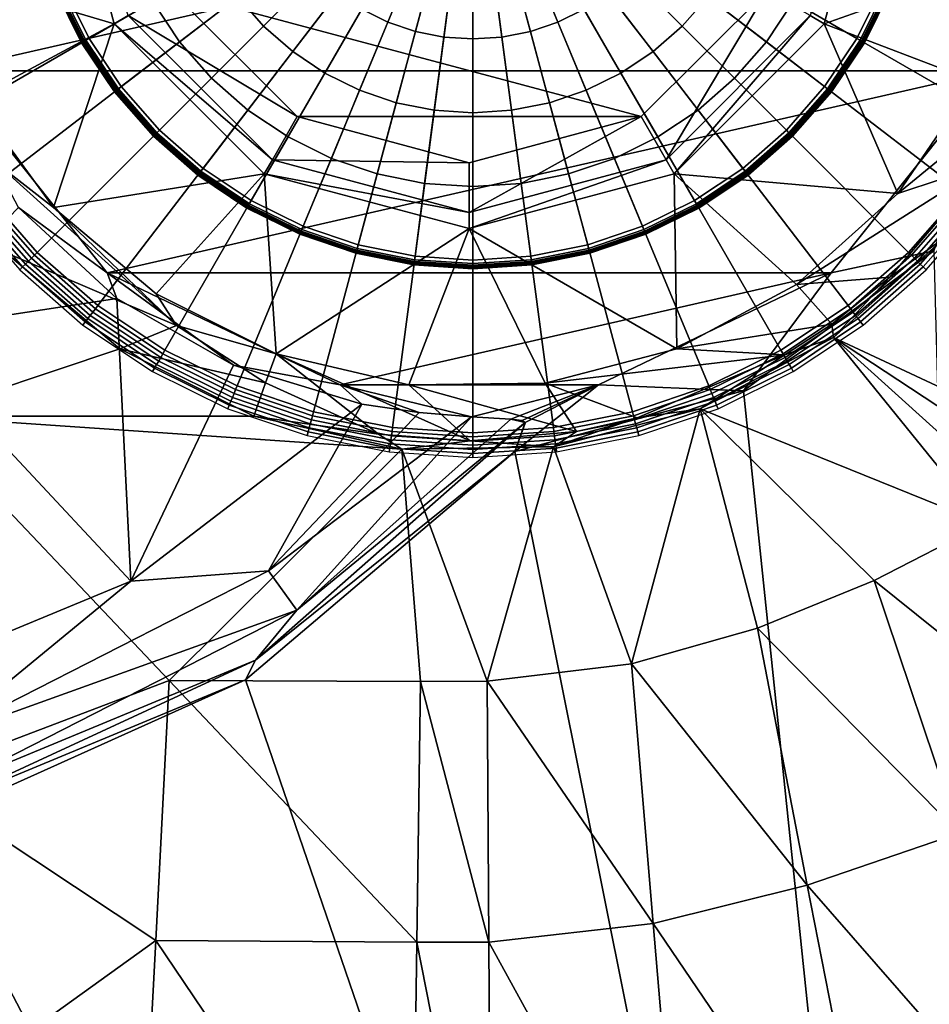
# Model space of a CAD drawing. Extents: x 0 to 36.1, y 0 to 45.
# Drawn here: x 14.4 to 19.9, y 15.3 to 21.3 of the extents above; entities that cross this region are included whole.
import ezdxf

# ---------------------------------------------------------------- set-up
doc = ezdxf.new("R2010")
doc.units = 0
doc.layers.add('CARGOL', color=80, linetype='CONTINUOUS')
doc.layers.add('PORCELANA', color=60, linetype='CONTINUOUS')

msp = doc.modelspace()

# ---------------------------------------------------------------- linework, layer by layer
at = {"layer": 'PORCELANA'}
for points in [[(13.5616, 22.5025, 0), (20.5935, 22.5025, 0), (13.9097, 20.977, 0), (13.5616, 22.5025, 0)], [(14.5958, 22.5025, 3.7175), (13.717, 21.6205, 4.5957), (14.9283, 21.2617, 3.7175), (14.5958, 22.5025, 3.7175)], [(13.9097, 20.977, 0), (20.5935, 22.5025, 0), (20.2453, 20.977, 0), (13.9097, 20.977, 0)], [(15.0132, 21.3107, 3.6469), (14.5958, 22.5025, 3.7175), (14.9283, 21.2617, 3.7175), (15.0132, 21.3107, 3.6469)], [(19.1418, 21.3107, 3.6469), (19.2267, 21.2617, 3.7175), (19.5592, 22.5025, 3.7175), (19.1418, 21.3107, 3.6469)], [(20.4273, 21.6863, 4.5722), (19.5592, 22.5025, 3.7175), (19.2267, 21.2617, 3.7175), (20.4273, 21.6863, 4.5722)], [(19.2267, 21.2617, 3.7175), (20.1375, 20.9147, 4.572), (20.4273, 21.6863, 4.5722), (19.2267, 21.2617, 3.7175)], [(14.9283, 21.2617, 3.7175), (13.717, 21.6205, 4.5957), (14.0795, 20.8046, 4.5701), (14.9283, 21.2617, 3.7175)], [(15.2742, 21.4614, 3.5662), (15.0132, 21.3107, 3.6469), (16.0364, 20.6992, 3.5662), (15.2742, 21.4614, 3.5662)], [(18.8808, 21.4614, 3.5662), (15.2742, 21.4614, 3.5662), (18.1187, 20.6992, 3.5662), (18.8808, 21.4614, 3.5662)], [(18.1187, 20.6992, 3.5662), (15.2742, 21.4614, 3.5662), (16.0364, 20.6992, 3.5662), (18.1187, 20.6992, 3.5662)], [(18.1187, 20.6992, 3.5662), (18.2693, 20.4382, 3.6469), (18.8808, 21.4614, 3.5662), (18.1187, 20.6992, 3.5662)], [(18.8808, 21.4614, 3.5662), (18.2693, 20.4382, 3.6469), (19.1418, 21.3107, 3.6469), (18.8808, 21.4614, 3.5662)], [(15.8857, 20.4382, 3.6469), (15.0132, 21.3107, 3.6469), (14.9283, 21.2617, 3.7175), (15.8857, 20.4382, 3.6469)], [(16.0364, 20.6992, 3.5662), (15.0132, 21.3107, 3.6469), (15.8857, 20.4382, 3.6469), (16.0364, 20.6992, 3.5662)], [(18.2693, 20.4382, 3.6469), (18.3183, 20.3533, 3.7175), (19.1418, 21.3107, 3.6469), (18.2693, 20.4382, 3.6469)], [(19.1418, 21.3107, 3.6469), (18.3183, 20.3533, 3.7175), (19.2267, 21.2617, 3.7175), (19.1418, 21.3107, 3.6469)], [(14.9283, 21.2617, 3.7175), (14.0795, 20.8046, 4.5701), (14.5605, 20.1498, 4.5701), (14.9283, 21.2617, 3.7175)], [(14.5605, 20.1498, 4.5701), (15.8367, 20.3533, 3.7175), (14.9283, 21.2617, 3.7175), (14.5605, 20.1498, 4.5701)], [(15.8857, 20.4382, 3.6469), (14.9283, 21.2617, 3.7175), (15.8367, 20.3533, 3.7175), (15.8857, 20.4382, 3.6469)], [(18.3183, 20.3533, 3.7175), (19.6721, 20.2331, 4.5716), (19.2267, 21.2617, 3.7175), (18.3183, 20.3533, 3.7175)], [(19.2267, 21.2617, 3.7175), (19.6721, 20.2331, 4.5716), (20.1375, 20.9147, 4.572), (19.2267, 21.2617, 3.7175)], [(13.9097, 20.977, 0), (20.2453, 20.977, 0), (14.8853, 19.7536, 0), (13.9097, 20.977, 0)], [(14.8853, 19.7536, 0), (14.3478, 20.1496, 1.0046), (13.9097, 20.977, 0), (14.8853, 19.7536, 0)], [(14.8853, 19.7536, 0), (20.2453, 20.977, 0), (19.2697, 19.7536, 0), (14.8853, 19.7536, 0)], [(19.8898, 19.8862, 3.7169), (19.2697, 19.7536, 0), (20.2453, 20.977, 0), (19.8898, 19.8862, 3.7169)], [(19.6721, 20.2331, 4.5716), (20.4859, 20.9006, 4.7179), (20.1375, 20.9147, 4.572), (19.6721, 20.2331, 4.5716)], [(19.6721, 20.2331, 4.5716), (20.21, 20.4104, 4.7178), (20.4859, 20.9006, 4.7179), (19.6721, 20.2331, 4.5716)], [(14.2108, 20.4198, 4.6407), (14.5605, 20.1498, 4.5701), (14.0795, 20.8046, 4.5701), (14.2108, 20.4198, 4.6407)], [(16.0364, 20.6992, 3.5662), (15.8857, 20.4382, 3.6469), (17.0775, 20.4202, 3.5662), (16.0364, 20.6992, 3.5662)], [(18.1187, 20.6992, 3.5662), (16.0364, 20.6992, 3.5662), (17.0775, 20.4202, 3.5662), (18.1187, 20.6992, 3.5662)], [(17.0775, 20.4202, 3.5662), (17.0775, 20.1189, 3.6469), (18.1187, 20.6992, 3.5662), (17.0775, 20.4202, 3.5662)], [(18.1187, 20.6992, 3.5662), (17.0775, 20.1189, 3.6469), (18.2693, 20.4382, 3.6469), (18.1187, 20.6992, 3.5662)], [(14.2687, 19.8771, 4.7214), (15.3058, 19.4339, 4.6407), (14.2108, 20.4198, 4.6407), (14.2687, 19.8771, 4.7214)], [(15.3058, 19.4339, 4.6407), (14.5605, 20.1498, 4.5701), (14.2108, 20.4198, 4.6407), (15.3058, 19.4339, 4.6407)], [(15.8857, 20.4382, 3.6469), (15.8367, 20.3533, 3.7175), (17.0775, 20.1189, 3.6469), (15.8857, 20.4382, 3.6469)], [(17.0775, 20.4202, 3.5662), (15.8857, 20.4382, 3.6469), (17.0775, 20.1189, 3.6469), (17.0775, 20.4202, 3.5662)], [(17.0775, 20.1189, 3.6469), (17.0775, 20.0208, 3.7175), (18.2693, 20.4382, 3.6469), (17.0775, 20.1189, 3.6469)], [(18.2693, 20.4382, 3.6469), (17.0775, 20.0208, 3.7175), (18.3183, 20.3533, 3.7175), (18.2693, 20.4382, 3.6469)], [(19.0601, 19.6823, 4.5719), (19.6246, 19.7271, 4.7178), (20.21, 20.4104, 4.7178), (19.0601, 19.6823, 4.5719)], [(19.0601, 19.6823, 4.5719), (20.21, 20.4104, 4.7178), (19.6721, 20.2331, 4.5716), (19.0601, 19.6823, 4.5719)], [(19.9649, 19.9732, 4.7229), (20.21, 20.4104, 4.7178), (19.6246, 19.7271, 4.7178), (19.9649, 19.9732, 4.7229)], [(14.5605, 20.1498, 4.5701), (15.1814, 19.6258, 4.5701), (15.8367, 20.3533, 3.7175), (14.5605, 20.1498, 4.5701)], [(15.8367, 20.3533, 3.7175), (15.1814, 19.6258, 4.5701), (15.9078, 19.2618, 4.5701), (15.8367, 20.3533, 3.7175)], [(15.8367, 20.3533, 3.7175), (15.9078, 19.2618, 4.5701), (17.0775, 20.0208, 3.7175), (15.8367, 20.3533, 3.7175)], [(17.0775, 20.1189, 3.6469), (15.8367, 20.3533, 3.7175), (17.0775, 20.0208, 3.7175), (17.0775, 20.1189, 3.6469)], [(17.0775, 20.0208, 3.7175), (18.3354, 19.2927, 4.5719), (18.3183, 20.3533, 3.7175), (17.0775, 20.0208, 3.7175)], [(18.3183, 20.3533, 3.7175), (18.3354, 19.2927, 4.5719), (19.0601, 19.6823, 4.5719), (18.3183, 20.3533, 3.7175)], [(18.3183, 20.3533, 3.7175), (19.0601, 19.6823, 4.5719), (19.6721, 20.2331, 4.5716), (18.3183, 20.3533, 3.7175)], [(14.9446, 19.5977, 1.0046), (13.6178, 19.3968, 1.0046), (14.3478, 20.1496, 1.0046), (14.9446, 19.5977, 1.0046)], [(14.8853, 19.7536, 0), (14.9446, 19.5977, 1.0046), (14.3478, 20.1496, 1.0046), (14.8853, 19.7536, 0)], [(15.3058, 19.4339, 4.6407), (15.1814, 19.6258, 4.5701), (14.5605, 20.1498, 4.5701), (15.3058, 19.4339, 4.6407)], [(17.0775, 20.0208, 3.7175), (15.9078, 19.2618, 4.5701), (16.7118, 19.075, 4.5715), (17.0775, 20.0208, 3.7175)], [(17.0775, 20.0208, 3.7175), (16.7118, 19.075, 4.5715), (17.5364, 19.0858, 4.5719), (17.0775, 20.0208, 3.7175)], [(18.3354, 19.2927, 4.5719), (17.0775, 20.0208, 3.7175), (17.5364, 19.0858, 4.5719), (18.3354, 19.2927, 4.5719)], [(19.9649, 19.9732, 4.7229), (19.6246, 19.7271, 4.7178), (19.2828, 19.3618, 4.7231), (19.9649, 19.9732, 4.7229)], [(19.2828, 19.3618, 4.7231), (20.8112, 18.6466, 4.8121), (19.9649, 19.9732, 4.7229), (19.2828, 19.3618, 4.7231)], [(13.7426, 18.8861, 4.7214), (14.9616, 19.2923, 4.7214), (14.2687, 19.8771, 4.7214), (13.7426, 18.8861, 4.7214)], [(14.9616, 19.2923, 4.7214), (15.3058, 19.4339, 4.6407), (14.2687, 19.8771, 4.7214), (14.9616, 19.2923, 4.7214)], [(18.7372, 19.0385, 3.7169), (19.2697, 19.7536, 0), (19.8898, 19.8862, 3.7169), (18.7372, 19.0385, 3.7169)], [(20.3137, 3.9103, 3.7169), (18.7372, 19.0385, 3.7169), (19.8898, 19.8862, 3.7169), (20.3137, 3.9103, 3.7169)], [(14.8853, 19.7536, 0), (19.2697, 19.7536, 0), (16.2951, 19.0747, 0), (14.8853, 19.7536, 0)], [(16.2951, 19.0747, 0), (15.6499, 19.1935, 1.0046), (14.8853, 19.7536, 0), (16.2951, 19.0747, 0)], [(14.8853, 19.7536, 0), (15.6499, 19.1935, 1.0046), (14.9446, 19.5977, 1.0046), (14.8853, 19.7536, 0)], [(16.2951, 19.0747, 0), (19.2697, 19.7536, 0), (17.8599, 19.0747, 0), (16.2951, 19.0747, 0)], [(18.7372, 19.0385, 3.7169), (17.8599, 19.0747, 0), (19.2697, 19.7536, 0), (18.7372, 19.0385, 3.7169)], [(19.0601, 19.6823, 4.5719), (18.3354, 19.2927, 4.5719), (19.274, 19.4426, 4.7178), (19.0601, 19.6823, 4.5719)], [(19.274, 19.4426, 4.7178), (19.6246, 19.7271, 4.7178), (19.0601, 19.6823, 4.5719), (19.274, 19.4426, 4.7178)], [(19.274, 19.4426, 4.7178), (19.2828, 19.3618, 4.7231), (19.6246, 19.7271, 4.7178), (19.274, 19.4426, 4.7178)], [(15.9078, 19.2618, 4.5701), (15.1814, 19.6258, 4.5701), (15.3058, 19.4339, 4.6407), (15.9078, 19.2618, 4.5701)], [(15.0289, 17.8857, 1.0046), (13.6178, 19.3968, 1.0046), (14.9446, 19.5977, 1.0046), (15.0289, 17.8857, 1.0046)], [(15.0289, 17.8857, 1.0046), (14.9446, 19.5977, 1.0046), (15.6499, 19.1935, 1.0046), (15.0289, 17.8857, 1.0046)], [(19.274, 19.4426, 4.7178), (18.3354, 19.2927, 4.5719), (18.9894, 19.2574, 4.7178), (19.274, 19.4426, 4.7178)], [(18.9894, 19.2574, 4.7178), (19.2828, 19.3618, 4.7231), (19.274, 19.4426, 4.7178), (18.9894, 19.2574, 4.7178)], [(13.4003, 17.2119, 1.0046), (13.6178, 19.3968, 1.0046), (15.0289, 17.8857, 1.0046), (13.4003, 17.2119, 1.0046)], [(14.9616, 19.2923, 4.7214), (15.8447, 19.087, 4.6823), (15.3058, 19.4339, 4.6407), (14.9616, 19.2923, 4.7214)], [(15.9078, 19.2618, 4.5701), (15.3058, 19.4339, 4.6407), (15.8447, 19.087, 4.6823), (15.9078, 19.2618, 4.5701)], [(18.9894, 19.2574, 4.7178), (18.4758, 18.929, 4.7232), (19.2828, 19.3618, 4.7231), (18.9894, 19.2574, 4.7178)], [(20.1984, 18.2333, 4.8115), (19.2828, 19.3618, 4.7231), (18.4758, 18.929, 4.7232), (20.1984, 18.2333, 4.8115)], [(20.4025, 18.3506, 4.8117), (19.2828, 19.3618, 4.7231), (20.1984, 18.2333, 4.8115), (20.4025, 18.3506, 4.8117)], [(20.4025, 18.3506, 4.8117), (20.6114, 18.4868, 4.8119), (19.2828, 19.3618, 4.7231), (20.4025, 18.3506, 4.8117)], [(19.2828, 19.3618, 4.7231), (20.6114, 18.4868, 4.8119), (20.8112, 18.6466, 4.8121), (19.2828, 19.3618, 4.7231)], [(15.7722, 18.8861, 4.7214), (14.9616, 19.2923, 4.7214), (13.7426, 18.8861, 4.7214), (15.7722, 18.8861, 4.7214)], [(15.7722, 18.8861, 4.7214), (15.8447, 19.087, 4.6823), (14.9616, 19.2923, 4.7214), (15.7722, 18.8861, 4.7214)], [(16.5271, 18.7755, 4.7174), (15.9078, 19.2618, 4.5701), (15.8447, 19.087, 4.6823), (16.5271, 18.7755, 4.7174)], [(15.9078, 19.2618, 4.5701), (17.0834, 18.7359, 4.7178), (16.7118, 19.075, 4.5715), (15.9078, 19.2618, 4.5701)], [(16.5271, 18.7755, 4.7174), (17.0834, 18.7359, 4.7178), (15.9078, 19.2618, 4.5701), (16.5271, 18.7755, 4.7174)], [(17.5364, 19.0858, 4.5719), (18.9894, 19.2574, 4.7178), (18.3354, 19.2927, 4.5719), (17.5364, 19.0858, 4.5719)], [(17.5364, 19.0858, 4.5719), (18.0934, 18.8757, 4.7178), (18.9894, 19.2574, 4.7178), (17.5364, 19.0858, 4.5719)], [(18.0934, 18.8757, 4.7178), (18.4758, 18.929, 4.7232), (18.9894, 19.2574, 4.7178), (18.0934, 18.8757, 4.7178)], [(15.0289, 17.8857, 1.0046), (15.6499, 19.1935, 1.0046), (16.4278, 18.9577, 1.0046), (15.0289, 17.8857, 1.0046)], [(16.2951, 19.0747, 0), (16.4278, 18.9577, 1.0046), (15.6499, 19.1935, 1.0046), (16.2951, 19.0747, 0)], [(15.8447, 19.087, 4.6823), (15.7722, 18.8861, 4.7214), (16.5271, 18.7755, 4.7174), (15.8447, 19.087, 4.6823)], [(16.7118, 19.075, 4.5715), (17.7264, 18.7923, 4.7178), (17.5364, 19.0858, 4.5719), (16.7118, 19.075, 4.5715)], [(17.7264, 18.7923, 4.7178), (18.0934, 18.8757, 4.7178), (17.5364, 19.0858, 4.5719), (17.7264, 18.7923, 4.7178)], [(17.8599, 19.0747, 0), (17.0914, 18.8809, 1.2086), (16.2951, 19.0747, 0), (17.8599, 19.0747, 0)], [(16.2951, 19.0747, 0), (17.0914, 18.8809, 1.2086), (16.7749, 18.9068, 1.0565), (16.2951, 19.0747, 0)], [(16.7749, 18.9068, 1.0565), (16.4278, 18.9577, 1.0046), (16.2951, 19.0747, 0), (16.7749, 18.9068, 1.0565)], [(16.7118, 19.075, 4.5715), (17.0834, 18.7359, 4.7178), (17.7264, 18.7923, 4.7178), (16.7118, 19.075, 4.5715)], [(17.8599, 19.0747, 0), (17.33, 18.8678, 1.4576), (17.0914, 18.8809, 1.2086), (17.8599, 19.0747, 0)], [(17.8599, 19.0747, 0), (17.3972, 18.8594, 1.6137), (17.33, 18.8678, 1.4576), (17.8599, 19.0747, 0)], [(17.3544, 18.6714, 3.7169), (17.417, 18.8466, 1.7802), (17.8599, 19.0747, 0), (17.3544, 18.6714, 3.7169)], [(17.3544, 18.6714, 3.7169), (17.8599, 19.0747, 0), (18.7372, 19.0385, 3.7169), (17.3544, 18.6714, 3.7169)], [(17.3544, 18.6714, 3.7169), (18.7372, 19.0385, 3.7169), (20.3137, 3.9103, 3.7169), (17.3544, 18.6714, 3.7169)], [(17.417, 18.8466, 1.7802), (17.3972, 18.8594, 1.6137), (17.8599, 19.0747, 0), (17.417, 18.8466, 1.7802)], [(16.4278, 18.9577, 1.0046), (15.8614, 17.9477, 1.1122), (15.0289, 17.8857, 1.0046), (16.4278, 18.9577, 1.0046)], [(16.7749, 18.9068, 1.0565), (15.8614, 17.9477, 1.1122), (16.4278, 18.9577, 1.0046), (16.7749, 18.9068, 1.0565)], [(17.0914, 18.8809, 1.2086), (15.8614, 17.9477, 1.1122), (16.7749, 18.9068, 1.0565), (17.0914, 18.8809, 1.2086)], [(18.0934, 18.8757, 4.7178), (17.5867, 18.6989, 4.7231), (18.4758, 18.929, 4.7232), (18.0934, 18.8757, 4.7178)], [(17.5867, 18.6989, 4.7231), (18.0608, 17.3862, 4.8102), (18.4758, 18.929, 4.7232), (17.5867, 18.6989, 4.7231)], [(18.4758, 18.929, 4.7232), (18.0608, 17.3862, 4.8102), (18.8227, 17.6019, 4.8105), (18.4758, 18.929, 4.7232)], [(20.1984, 18.2333, 4.8115), (18.4758, 18.929, 4.7232), (19.5286, 17.89, 4.8109), (20.1984, 18.2333, 4.8115)], [(18.4758, 18.929, 4.7232), (18.8227, 17.6019, 4.8105), (19.5286, 17.89, 4.8109), (18.4758, 18.929, 4.7232)], [(13.7, 16.6903, 4.8892), (15.2604, 17.2836, 4.81), (13.7426, 18.8861, 4.7214), (13.7, 16.6903, 4.8892)], [(13.7426, 18.8861, 4.7214), (15.2604, 17.2836, 4.81), (16.6691, 18.6861, 4.7228), (13.7426, 18.8861, 4.7214)], [(13.7426, 18.8861, 4.7214), (16.6691, 18.6861, 4.7228), (15.7722, 18.8861, 4.7214), (13.7426, 18.8861, 4.7214)], [(16.5271, 18.7755, 4.7174), (15.7722, 18.8861, 4.7214), (16.6691, 18.6861, 4.7228), (16.5271, 18.7755, 4.7174)], [(17.417, 18.8466, 1.7802), (17.3544, 18.6714, 3.7169), (15.7835, 17.4069, 1.7802), (17.417, 18.8466, 1.7802)], [(17.417, 18.8466, 1.7802), (15.7835, 17.4069, 1.7802), (16.0343, 17.7097, 1.4064), (17.417, 18.8466, 1.7802)], [(17.0914, 18.8809, 1.2086), (16.0343, 17.7097, 1.4064), (15.8614, 17.9477, 1.1122), (17.0914, 18.8809, 1.2086)], [(17.33, 18.8678, 1.4576), (16.0343, 17.7097, 1.4064), (17.0914, 18.8809, 1.2086), (17.33, 18.8678, 1.4576)], [(17.33, 18.8678, 1.4576), (17.417, 18.8466, 1.7802), (16.0343, 17.7097, 1.4064), (17.33, 18.8678, 1.4576)], [(17.3972, 18.8594, 1.6137), (17.417, 18.8466, 1.7802), (17.33, 18.8678, 1.4576), (17.3972, 18.8594, 1.6137)], [(17.4163, 18.8445, 1.8032), (17.417, 18.8466, 1.7802), (17.3544, 18.6714, 3.7169), (17.4163, 18.8445, 1.8032)], [(17.3544, 18.6714, 3.7169), (17.4156, 18.8424, 1.8262), (17.4163, 18.8445, 1.8032), (17.3544, 18.6714, 3.7169)], [(17.3544, 18.6714, 3.7169), (17.4141, 18.8382, 1.8722), (17.4156, 18.8424, 1.8262), (17.3544, 18.6714, 3.7169)], [(17.7264, 18.7923, 4.7178), (17.5867, 18.6989, 4.7231), (18.0934, 18.8757, 4.7178), (17.7264, 18.7923, 4.7178)], [(17.7264, 18.7923, 4.7178), (17.0834, 18.7359, 4.7178), (17.5867, 18.6989, 4.7231), (17.7264, 18.7923, 4.7178)], [(17.4112, 18.8299, 1.9642), (17.4141, 18.8382, 1.8722), (17.3544, 18.6714, 3.7169), (17.4112, 18.8299, 1.9642)], [(16.6691, 18.6861, 4.7228), (17.0834, 18.7359, 4.7178), (16.5271, 18.7755, 4.7174), (16.6691, 18.6861, 4.7228)], [(17.0834, 18.7359, 4.7178), (16.6691, 18.6861, 4.7228), (17.5867, 18.6989, 4.7231), (17.0834, 18.7359, 4.7178)], [(15.2604, 17.2836, 4.81), (16.7819, 17.2783, 4.81), (16.6691, 18.6861, 4.7228), (15.2604, 17.2836, 4.81)], [(15.7835, 17.4069, 1.7802), (17.3544, 18.6714, 3.7169), (15.7228, 17.2876, 3.7169), (15.7835, 17.4069, 1.7802)], [(20.3137, 3.9103, 3.7169), (15.7228, 17.2876, 3.7169), (17.3544, 18.6714, 3.7169), (20.3137, 3.9103, 3.7169)], [(16.6691, 18.6861, 4.7228), (17.1862, 17.2797, 4.81), (17.5867, 18.6989, 4.7231), (16.6691, 18.6861, 4.7228)], [(16.6691, 18.6861, 4.7228), (16.7819, 17.2783, 4.81), (17.1862, 17.2797, 4.81), (16.6691, 18.6861, 4.7228)], [(17.5867, 18.6989, 4.7231), (17.1862, 17.2797, 4.81), (18.0608, 17.3862, 4.8102), (17.5867, 18.6989, 4.7231)], [(19.5286, 17.89, 4.8109), (20.9639, 16.7375, 5.0778), (20.1984, 18.2333, 4.8115), (19.5286, 17.89, 4.8109)], [(13.8654, 16.9307, 1.1122), (15.0289, 17.8857, 1.0046), (15.8614, 17.9477, 1.1122), (13.8654, 16.9307, 1.1122)], [(13.8654, 16.9307, 1.1122), (15.8614, 17.9477, 1.1122), (16.0343, 17.7097, 1.4064), (13.8654, 16.9307, 1.1122)], [(19.5286, 17.89, 4.8109), (18.8227, 17.6019, 4.8105), (20.0437, 16.3597, 5.0758), (19.5286, 17.89, 4.8109)], [(19.5286, 17.89, 4.8109), (20.0437, 16.3597, 5.0758), (20.9639, 16.7375, 5.0778), (19.5286, 17.89, 4.8109)], [(13.4003, 17.2119, 1.0046), (15.0289, 17.8857, 1.0046), (13.8654, 16.9307, 1.1122), (13.4003, 17.2119, 1.0046)], [(16.0343, 17.7097, 1.4064), (13.9563, 16.6509, 1.4064), (13.8654, 16.9307, 1.1122), (16.0343, 17.7097, 1.4064)], [(16.0343, 17.7097, 1.4064), (15.7835, 17.4069, 1.7802), (13.9563, 16.6509, 1.4064), (16.0343, 17.7097, 1.4064)], [(19.1247, 16.0449, 5.0741), (18.8227, 17.6019, 4.8105), (18.0608, 17.3862, 4.8102), (19.1247, 16.0449, 5.0741)], [(20.0437, 16.3597, 5.0758), (18.8227, 17.6019, 4.8105), (19.1247, 16.0449, 5.0741), (20.0437, 16.3597, 5.0758)], [(15.7835, 17.4069, 1.7802), (15.7228, 17.2876, 3.7169), (13.8075, 16.4924, 1.7802), (15.7835, 17.4069, 1.7802)], [(13.8075, 16.4924, 1.7802), (13.9563, 16.6509, 1.4064), (15.7835, 17.4069, 1.7802), (13.8075, 16.4924, 1.7802)], [(18.1917, 15.8128, 5.0729), (18.0608, 17.3862, 4.8102), (17.1862, 17.2797, 4.81), (18.1917, 15.8128, 5.0729)], [(19.1247, 16.0449, 5.0741), (18.0608, 17.3862, 4.8102), (18.1917, 15.8128, 5.0729), (19.1247, 16.0449, 5.0741)], [(13.7, 16.6903, 4.8892), (15.1795, 15.7097, 5.0724), (15.2604, 17.2836, 4.81), (13.7, 16.6903, 4.8892)], [(13.8075, 16.4924, 1.7802), (15.7228, 17.2876, 3.7169), (13.7711, 16.4113, 3.7169), (13.8075, 16.4924, 1.7802)], [(20.3137, 3.9103, 3.7169), (13.7711, 16.4113, 3.7169), (15.7228, 17.2876, 3.7169), (20.3137, 3.9103, 3.7169)], [(15.1795, 15.7097, 5.0724), (16.7601, 15.6995, 5.0724), (15.2604, 17.2836, 4.81), (15.1795, 15.7097, 5.0724)], [(15.2604, 17.2836, 4.81), (16.7601, 15.6995, 5.0724), (16.7819, 17.2783, 4.81), (15.2604, 17.2836, 4.81)], [(17.1958, 15.7009, 5.0724), (16.7819, 17.2783, 4.81), (16.7601, 15.6995, 5.0724), (17.1958, 15.7009, 5.0724)], [(17.1958, 15.7009, 5.0724), (17.1862, 17.2797, 4.81), (16.7819, 17.2783, 4.81), (17.1958, 15.7009, 5.0724)], [(18.1917, 15.8128, 5.0729), (17.1862, 17.2797, 4.81), (17.1958, 15.7009, 5.0724), (18.1917, 15.8128, 5.0729)], [(13.5596, 14.5451, 5.393), (15.1795, 15.7097, 5.0724), (13.7, 16.6903, 4.8892), (13.5596, 14.5451, 5.393)], [(10.1535, 3.8492, 3.7169), (13.7711, 16.4113, 3.7169), (20.3137, 3.9103, 3.7169), (10.1535, 3.8492, 3.7169)], [(20.7952, 14.1307, 5.7909), (20.0437, 16.3597, 5.0758), (19.1247, 16.0449, 5.0741), (20.7952, 14.1307, 5.7909)], [(19.5672, 13.7849, 5.7862), (19.1247, 16.0449, 5.0741), (18.1917, 15.8128, 5.0729), (19.5672, 13.7849, 5.7862)], [(20.7952, 14.1307, 5.7909), (19.1247, 16.0449, 5.0741), (19.5672, 13.7849, 5.7862), (20.7952, 14.1307, 5.7909)], [(18.385, 13.5345, 5.783), (18.1917, 15.8128, 5.0729), (17.1958, 15.7009, 5.0724), (18.385, 13.5345, 5.783)], [(19.5672, 13.7849, 5.7862), (18.1917, 15.8128, 5.0729), (18.385, 13.5345, 5.783), (19.5672, 13.7849, 5.7862)], [(15.0582, 13.432, 5.7816), (15.1795, 15.7097, 5.0724), (13.5596, 14.5451, 5.393), (15.0582, 13.432, 5.7816)], [(16.7273, 13.4155, 5.7816), (15.1795, 15.7097, 5.0724), (15.0582, 13.432, 5.7816), (16.7273, 13.4155, 5.7816)], [(16.7273, 13.4155, 5.7816), (16.7601, 15.6995, 5.0724), (15.1795, 15.7097, 5.0724), (16.7273, 13.4155, 5.7816)], [(17.2101, 13.417, 5.7817), (16.7601, 15.6995, 5.0724), (16.7273, 13.4155, 5.7816), (17.2101, 13.417, 5.7817)], [(17.2101, 13.417, 5.7817), (17.1958, 15.7009, 5.0724), (16.7601, 15.6995, 5.0724), (17.2101, 13.417, 5.7817)], [(18.385, 13.5345, 5.783), (17.1958, 15.7009, 5.0724), (17.2101, 13.417, 5.7817), (18.385, 13.5345, 5.783)]]:
    msp.add_3dface(points, dxfattribs=at)

# ---------------------------------------------------------------- meshes
at = {"layer": 'CARGOL'}
mesh = msp.add_polymesh((9, 2), dxfattribs=at)
for k, corner in enumerate([(13.244, 22.5152, 4.7839), (13.22, 22.5152, 4.7757), (13.277, 22.0119, 4.7839), (13.2531, 22.0087, 4.7757), (13.3754, 21.5172, 4.7839), (13.3522, 21.511, 4.7757), (13.5375, 21.0396, 4.7839), (13.5153, 21.0304, 4.7757), (13.7606, 20.5872, 4.7839), (13.7398, 20.5752, 4.7757), (14.0408, 20.1678, 4.7839), (14.0217, 20.1532, 4.7757), (14.3734, 19.7886, 4.7839), (14.3564, 19.7716, 4.7757), (14.7526, 19.4561, 4.7839), (14.7379, 19.437, 4.7757), (15.172, 19.1758, 4.7839), (15.1599, 19.155, 4.7757)]):
    mesh.set_mesh_vertex(divmod(k, 2), corner)
mesh = msp.add_polymesh((9, 9), dxfattribs=at)
for k, corner in enumerate([(17.0999, 22.5152, 4.3734), (14.3837, 22.5152, 4.3734), (14.3837, 22.5152, 4.6319), (13.3693, 22.5152, 4.7814), (13.3447, 22.5152, 4.7877), (13.3195, 22.5152, 4.7911), (13.2941, 22.5152, 4.7916), (13.2688, 22.5152, 4.7892), (13.244, 22.5152, 4.7839), (17.0999, 22.5152, 4.3734), (14.4069, 22.1606, 4.3734), (14.4069, 22.1606, 4.6319), (13.4012, 22.0282, 4.7814), (13.3768, 22.025, 4.7877), (13.3518, 22.0217, 4.7911), (13.3267, 22.0184, 4.7916), (13.3016, 22.0151, 4.7892), (13.277, 22.0119, 4.7839), (17.0999, 22.5152, 4.3734), (14.4763, 21.8122, 4.3734), (14.4763, 21.8122, 4.6319), (13.4964, 21.5496, 4.7814), (13.4726, 21.5432, 4.7877), (13.4483, 21.5367, 4.7911), (13.4238, 21.5301, 4.7916), (13.3994, 21.5236, 4.7892), (13.3754, 21.5172, 4.7839), (17.0999, 22.5152, 4.3734), (14.5905, 21.4757, 4.3734), (14.5905, 21.4757, 4.6319), (13.6532, 21.0875, 4.7814), (13.6305, 21.0781, 4.7877), (13.6073, 21.0685, 4.7911), (13.5838, 21.0587, 4.7916), (13.5605, 21.0491, 4.7892), (13.5375, 21.0396, 4.7839), (17.0999, 22.5152, 4.3734), (14.7476, 21.1571, 4.3734), (14.7476, 21.1571, 4.6319), (13.8691, 20.6498, 4.7814), (13.8478, 20.6375, 4.7877), (13.826, 20.625, 4.7911), (13.804, 20.6123, 4.7916), (13.7821, 20.5996, 4.7892), (13.7606, 20.5872, 4.7839), (17.0999, 22.5152, 4.3734), (14.945, 20.8616, 4.3734), (14.945, 20.8616, 4.6319), (14.1402, 20.2441, 4.7814), (14.1207, 20.2291, 4.7877), (14.1007, 20.2138, 4.7911), (14.0806, 20.1983, 4.7916), (14.0605, 20.1829, 4.7892), (14.0408, 20.1678, 4.7839), (17.0999, 22.5152, 4.3734), (15.1793, 20.5945, 4.3734), (15.1793, 20.5945, 4.6319), (14.4619, 19.8772, 4.7814), (14.4445, 19.8598, 4.7877), (14.4268, 19.842, 4.7911), (14.4088, 19.824, 4.7916), (14.3909, 19.8062, 4.7892), (14.3734, 19.7886, 4.7839), (17.0999, 22.5152, 4.3734), (15.4464, 20.3602, 4.3734), (15.4464, 20.3602, 4.6319), (14.8288, 19.5554, 4.7814), (14.8139, 19.5359, 4.7877), (14.7985, 19.516, 4.7911), (14.7831, 19.4958, 4.7916), (14.7677, 19.4758, 4.7892), (14.7526, 19.4561, 4.7839), (17.0999, 22.5152, 4.3734), (15.7418, 20.1628, 4.3734), (15.7418, 20.1628, 4.6319), (15.2346, 19.2843, 4.7814), (15.2223, 19.263, 4.7877), (15.2097, 19.2412, 4.7911), (15.197, 19.2192, 4.7916), (15.1844, 19.1973, 4.7892), (15.172, 19.1758, 4.7839)]):
    mesh.set_mesh_vertex(divmod(k, 9), corner)
mesh = msp.add_polymesh((9, 9), dxfattribs=at)
for k, corner in enumerate([(14.3837, 22.5152, 4.7427), (14.3695, 22.5152, 4.761), (14.3631, 22.5152, 4.7833), (14.3654, 22.5152, 4.8063), (14.376, 22.5152, 4.8268), (14.3936, 22.5152, 4.8419), (14.4155, 22.5152, 4.8495), (14.8606, 22.5152, 4.9095), (15.307, 22.5152, 4.9604), (14.4069, 22.1606, 4.7427), (14.3929, 22.1588, 4.761), (14.3865, 22.1579, 4.7833), (14.3888, 22.1582, 4.8063), (14.3993, 22.1596, 4.8268), (14.4167, 22.1619, 4.8419), (14.4384, 22.1648, 4.8495), (14.8798, 22.2229, 4.9095), (15.3223, 22.2811, 4.9604), (14.4763, 21.8122, 4.7427), (14.4625, 21.8085, 4.761), (14.4563, 21.8068, 4.7833), (14.4586, 21.8074, 4.8063), (14.4689, 21.8102, 4.8268), (14.4858, 21.8147, 4.8419), (14.5069, 21.8204, 4.8495), (14.9369, 21.9356, 4.9095), (15.3681, 22.0511, 4.9604), (14.5905, 21.4757, 4.7427), (14.5773, 21.4703, 4.761), (14.5714, 21.4678, 4.7833), (14.5735, 21.4687, 4.8063), (14.5834, 21.4728, 4.8268), (14.5996, 21.4795, 4.8419), (14.6198, 21.4879, 4.8495), (15.0311, 21.6582, 4.9095), (15.4434, 21.829, 4.9604), (14.7476, 21.1571, 4.7427), (14.7353, 21.15, 4.761), (14.7297, 21.1467, 4.7833), (14.7317, 21.1479, 4.8063), (14.741, 21.1532, 4.8268), (14.7562, 21.162, 4.8419), (14.7751, 21.1729, 4.8495), (15.1606, 21.3955, 4.9095), (15.5472, 21.6187, 4.9604), (14.945, 20.8616, 4.7427), (14.9337, 20.853, 4.761), (14.9286, 20.8491, 4.7833), (14.9305, 20.8505, 4.8063), (14.9389, 20.857, 4.8268), (14.9528, 20.8676, 4.8419), (14.9702, 20.881, 4.8495), (15.3234, 21.152, 4.9095), (15.6775, 21.4237, 4.9604), (15.1793, 20.5945, 4.7427), (15.1692, 20.5845, 4.761), (15.1647, 20.5799, 4.7833), (15.1663, 20.5815, 4.8063), (15.1738, 20.5891, 4.8268), (15.1862, 20.6015, 4.8419), (15.2017, 20.617, 4.8495), (15.5165, 20.9318, 4.9095), (15.8321, 21.2474, 4.9604), (15.4464, 20.3602, 4.7427), (15.4377, 20.349, 4.761), (15.4338, 20.3439, 4.7833), (15.4352, 20.3457, 4.8063), (15.4417, 20.3542, 4.8268), (15.4524, 20.3681, 4.8419), (15.4657, 20.3854, 4.8495), (15.7367, 20.7386, 4.9095), (16.0084, 21.0927, 4.9604), (15.7418, 20.1628, 4.7427), (15.7347, 20.1505, 4.761), (15.7315, 20.145, 4.7833), (15.7326, 20.147, 4.8063), (15.738, 20.1562, 4.8268), (15.7467, 20.1714, 4.8419), (15.7577, 20.1904, 4.8495), (15.9803, 20.5759, 4.9095), (16.2034, 20.9624, 4.9604)]):
    mesh.set_mesh_vertex(divmod(k, 9), corner)
mesh = msp.add_polymesh((9, 9), dxfattribs=at)
for k, corner in enumerate([(17.0999, 22.5152, 4.3734), (15.7418, 20.1628, 4.3734), (15.7418, 20.1628, 4.6319), (15.2346, 19.2843, 4.7814), (15.2223, 19.263, 4.7877), (15.2097, 19.2412, 4.7911), (15.197, 19.2192, 4.7916), (15.1844, 19.1973, 4.7892), (15.172, 19.1758, 4.7839), (17.0999, 22.5152, 4.3734), (16.0605, 20.0057, 4.3734), (16.0605, 20.0057, 4.6319), (15.6723, 19.0685, 4.7814), (15.6628, 19.0458, 4.7877), (15.6532, 19.0225, 4.7911), (15.6435, 18.9991, 4.7916), (15.6338, 18.9757, 4.7892), (15.6243, 18.9528, 4.7839), (17.0999, 22.5152, 4.3734), (16.3969, 19.8915, 4.3734), (16.3969, 19.8915, 4.6319), (16.1343, 18.9116, 4.7814), (16.128, 18.8879, 4.7877), (16.1215, 18.8636, 4.7911), (16.1149, 18.839, 4.7916), (16.1084, 18.8146, 4.7892), (16.1019, 18.7906, 4.7839), (17.0999, 22.5152, 4.3734), (16.7454, 19.8222, 4.3734), (16.7454, 19.8222, 4.6319), (16.613, 18.8164, 4.7814), (16.6098, 18.792, 4.7877), (16.6065, 18.7671, 4.7911), (16.6032, 18.7419, 4.7916), (16.5999, 18.7168, 4.7892), (16.5966, 18.6922, 4.7839), (17.0999, 22.5152, 4.3734), (17.0999, 19.7989, 4.3734), (17.0999, 19.7989, 4.6319), (17.0999, 18.7845, 4.7814), (17.0999, 18.7599, 4.7877), (17.0999, 18.7347, 4.7911), (17.0999, 18.7094, 4.7916), (17.0999, 18.6841, 4.7892), (17.0999, 18.6592, 4.7839), (17.0999, 22.5152, 4.3734), (17.4545, 19.8222, 4.3734), (17.4545, 19.8222, 4.6319), (17.5869, 18.8164, 4.7814), (17.5901, 18.792, 4.7877), (17.5934, 18.7671, 4.7911), (17.5967, 18.7419, 4.7916), (17.6, 18.7168, 4.7892), (17.6032, 18.6922, 4.7839), (17.0999, 22.5152, 4.3734), (17.8029, 19.8915, 4.3734), (17.8029, 19.8915, 4.6319), (18.0655, 18.9116, 4.7814), (18.0718, 18.8879, 4.7877), (18.0784, 18.8636, 4.7911), (18.0849, 18.839, 4.7916), (18.0915, 18.8146, 4.7892), (18.0979, 18.7906, 4.7839), (17.0999, 22.5152, 4.3734), (18.1394, 20.0057, 4.3734), (18.1394, 20.0057, 4.6319), (18.5276, 19.0685, 4.7814), (18.537, 19.0458, 4.7877), (18.5466, 19.0225, 4.7911), (18.5563, 18.9991, 4.7916), (18.566, 18.9757, 4.7892), (18.5755, 18.9528, 4.7839), (17.0999, 22.5152, 4.3734), (18.458, 20.1628, 4.3734), (18.458, 20.1628, 4.6319), (18.9652, 19.2843, 4.7814), (18.9775, 19.263, 4.7877), (18.9901, 19.2412, 4.7911), (19.0028, 19.2192, 4.7916), (19.0155, 19.1973, 4.7892), (19.0279, 19.1758, 4.7839)]):
    mesh.set_mesh_vertex(divmod(k, 9), corner)
mesh = msp.add_polymesh((9, 5), dxfattribs=at)
for k, corner in enumerate([(15.307, 22.5152, 4.9604), (15.7542, 22.5152, 5.002), (16.2023, 22.5152, 5.0343), (16.6509, 22.5152, 5.0573), (17.0999, 22.5152, 5.071), (15.3223, 22.2811, 4.9604), (15.7658, 22.3395, 5.002), (16.21, 22.398, 5.0343), (16.6548, 22.4566, 5.0573), (17.0999, 22.5152, 5.071), (15.3681, 22.0511, 4.9604), (15.8001, 22.1669, 5.002), (16.2329, 22.2828, 5.0343), (16.6662, 22.399, 5.0573), (17.0999, 22.5152, 5.071), (15.4434, 21.829, 4.9604), (15.8567, 22.0002, 5.002), (16.2706, 22.1717, 5.0343), (16.6851, 22.3433, 5.0573), (17.0999, 22.5152, 5.071), (15.5472, 21.6187, 4.9604), (15.9345, 21.8423, 5.002), (16.3226, 22.0663, 5.0343), (16.7111, 22.2907, 5.0573), (17.0999, 22.5152, 5.071), (15.6775, 21.4237, 4.9604), (16.0323, 21.696, 5.002), (16.3878, 21.9687, 5.0343), (16.7437, 22.2418, 5.0573), (17.0999, 22.5152, 5.071), (15.8321, 21.2474, 4.9604), (16.1484, 21.5636, 5.002), (16.4652, 21.8804, 5.0343), (16.7824, 22.1977, 5.0573), (17.0999, 22.5152, 5.071), (16.0084, 21.0927, 4.9604), (16.2807, 21.4476, 5.002), (16.5535, 21.803, 5.0343), (16.8266, 22.1589, 5.0573), (17.0999, 22.5152, 5.071), (16.2034, 20.9624, 4.9604), (16.4271, 21.3498, 5.002), (16.6511, 21.7378, 5.0343), (16.8754, 22.1263, 5.0573), (17.0999, 22.5152, 5.071)]):
    mesh.set_mesh_vertex(divmod(k, 5), corner)
mesh = msp.add_polymesh((9, 5), dxfattribs=at)
for k, corner in enumerate([(16.2034, 20.9624, 4.9604), (16.4271, 21.3498, 5.002), (16.6511, 21.7378, 5.0343), (16.8754, 22.1263, 5.0573), (17.0999, 22.5152, 5.071), (16.4138, 20.8587, 4.9604), (16.5849, 21.2719, 5.002), (16.7564, 21.6859, 5.0343), (16.9281, 22.1003, 5.0573), (17.0999, 22.5152, 5.071), (16.6359, 20.7833, 4.9604), (16.7516, 21.2153, 5.002), (16.8676, 21.6481, 5.0343), (16.9837, 22.0815, 5.0573), (17.0999, 22.5152, 5.071), (16.8659, 20.7375, 4.9604), (16.9243, 21.181, 5.002), (16.9828, 21.6252, 5.0343), (17.0413, 22.07, 5.0573), (17.0999, 22.5152, 5.071), (17.0999, 20.7222, 4.9604), (17.0999, 21.1695, 5.002), (17.0999, 21.6175, 5.0343), (17.0999, 22.0662, 5.0573), (17.0999, 22.5152, 5.071), (17.3339, 20.7375, 4.9604), (17.2756, 21.181, 5.002), (17.2171, 21.6252, 5.0343), (17.1585, 22.07, 5.0573), (17.0999, 22.5152, 5.071), (17.564, 20.7833, 4.9604), (17.4482, 21.2153, 5.002), (17.3322, 21.6481, 5.0343), (17.2161, 22.0815, 5.0573), (17.0999, 22.5152, 5.071), (17.786, 20.8587, 4.9604), (17.6149, 21.2719, 5.002), (17.4434, 21.6859, 5.0343), (17.2717, 22.1003, 5.0573), (17.0999, 22.5152, 5.071), (17.9964, 20.9624, 4.9604), (17.7728, 21.3498, 5.002), (17.5487, 21.7378, 5.0343), (17.3244, 22.1263, 5.0573), (17.0999, 22.5152, 5.071)]):
    mesh.set_mesh_vertex(divmod(k, 5), corner)
mesh = msp.add_polymesh((9, 5), dxfattribs=at)
for k, corner in enumerate([(17.9964, 20.9624, 4.9604), (17.7728, 21.3498, 5.002), (17.5487, 21.7378, 5.0343), (17.3244, 22.1263, 5.0573), (17.0999, 22.5152, 5.071), (18.1914, 21.0927, 4.9604), (17.9191, 21.4476, 5.002), (17.6464, 21.803, 5.0343), (17.3733, 22.1589, 5.0573), (17.0999, 22.5152, 5.071), (18.3677, 21.2474, 4.9604), (18.0514, 21.5636, 5.002), (17.7346, 21.8804, 5.0343), (17.4174, 22.1977, 5.0573), (17.0999, 22.5152, 5.071), (18.5224, 21.4237, 4.9604), (18.1675, 21.696, 5.002), (17.812, 21.9687, 5.0343), (17.4561, 22.2418, 5.0573), (17.0999, 22.5152, 5.071), (18.6527, 21.6187, 4.9604), (18.2653, 21.8423, 5.002), (17.8773, 22.0663, 5.0343), (17.4888, 22.2907, 5.0573), (17.0999, 22.5152, 5.071), (18.7564, 21.829, 4.9604), (18.3432, 22.0002, 5.002), (17.9292, 22.1717, 5.0343), (17.5147, 22.3433, 5.0573), (17.0999, 22.5152, 5.071), (18.8318, 22.0511, 4.9604), (18.3997, 22.1669, 5.002), (17.967, 22.2828, 5.0343), (17.5336, 22.399, 5.0573), (17.0999, 22.5152, 5.071), (18.8775, 22.2811, 4.9604), (18.4341, 22.3395, 5.002), (17.9899, 22.398, 5.0343), (17.5451, 22.4566, 5.0573), (17.0999, 22.5152, 5.071), (18.8929, 22.5152, 4.9604), (18.4456, 22.5152, 5.002), (17.9975, 22.5152, 5.0343), (17.5489, 22.5152, 5.0573), (17.0999, 22.5152, 5.071)]):
    mesh.set_mesh_vertex(divmod(k, 5), corner)
mesh = msp.add_polymesh((9, 9), dxfattribs=at)
for k, corner in enumerate([(17.0999, 22.5152, 4.3734), (18.458, 20.1628, 4.3734), (18.458, 20.1628, 4.6319), (18.9652, 19.2843, 4.7814), (18.9775, 19.263, 4.7877), (18.9901, 19.2412, 4.7911), (19.0028, 19.2192, 4.7916), (19.0155, 19.1973, 4.7892), (19.0279, 19.1758, 4.7839), (17.0999, 22.5152, 4.3734), (18.7534, 20.3602, 4.3734), (18.7534, 20.3602, 4.6319), (19.371, 19.5554, 4.7814), (19.386, 19.5359, 4.7877), (19.4013, 19.516, 4.7911), (19.4167, 19.4958, 4.7916), (19.4321, 19.4758, 4.7892), (19.4472, 19.4561, 4.7839), (17.0999, 22.5152, 4.3734), (19.0206, 20.5945, 4.3734), (19.0206, 20.5945, 4.6319), (19.7379, 19.8772, 4.7814), (19.7553, 19.8598, 4.7877), (19.7731, 19.842, 4.7911), (19.791, 19.824, 4.7916), (19.8089, 19.8062, 4.7892), (19.8265, 19.7886, 4.7839), (17.0999, 22.5152, 4.3734), (19.2548, 20.8616, 4.3734), (19.2548, 20.8616, 4.6319), (20.0596, 20.2441, 4.7814), (20.0792, 20.2291, 4.7877), (20.0991, 20.2138, 4.7911), (20.1193, 20.1983, 4.7916), (20.1393, 20.1829, 4.7892), (20.159, 20.1678, 4.7839), (17.0999, 22.5152, 4.3734), (19.4522, 21.1571, 4.3734), (19.4522, 21.1571, 4.6319), (20.3308, 20.6498, 4.7814), (20.3521, 20.6375, 4.7877), (20.3739, 20.625, 4.7911), (20.3958, 20.6123, 4.7916), (20.4177, 20.5996, 4.7892), (20.4392, 20.5872, 4.7839), (17.0999, 22.5152, 4.3734), (19.6094, 21.4757, 4.3734), (19.6094, 21.4757, 4.6319), (20.5466, 21.0875, 4.7814), (20.5693, 21.0781, 4.7877), (20.5926, 21.0685, 4.7911), (20.616, 21.0587, 4.7916), (20.6394, 21.0491, 4.7892), (20.6623, 21.0396, 4.7839), (17.0999, 22.5152, 4.3734), (19.7236, 21.8122, 4.3734), (19.7236, 21.8122, 4.6319), (20.7035, 21.5496, 4.7814), (20.7272, 21.5432, 4.7877), (20.7515, 21.5367, 4.7911), (20.776, 21.5301, 4.7916), (20.8005, 21.5236, 4.7892), (20.8244, 21.5172, 4.7839), (17.0999, 22.5152, 4.3734), (19.7929, 22.1606, 4.3734), (19.7929, 22.1606, 4.6319), (20.7987, 22.0282, 4.7814), (20.823, 22.025, 4.7877), (20.848, 22.0217, 4.7911), (20.8732, 22.0184, 4.7916), (20.8982, 22.0151, 4.7892), (20.9228, 22.0119, 4.7839), (17.0999, 22.5152, 4.3734), (19.8161, 22.5152, 4.3734), (19.8161, 22.5152, 4.6319), (20.8306, 22.5152, 4.7814), (20.8552, 22.5152, 4.7877), (20.8803, 22.5152, 4.7911), (20.9057, 22.5152, 4.7916), (20.931, 22.5152, 4.7892), (20.9558, 22.5152, 4.7839)]):
    mesh.set_mesh_vertex(divmod(k, 9), corner)
mesh = msp.add_polymesh((9, 9), dxfattribs=at)
for k, corner in enumerate([(18.458, 20.1628, 4.7427), (18.4651, 20.1505, 4.761), (18.4683, 20.145, 4.7833), (18.4672, 20.147, 4.8063), (18.4618, 20.1562, 4.8268), (18.4531, 20.1714, 4.8419), (18.4421, 20.1904, 4.8495), (18.2196, 20.5759, 4.9095), (17.9964, 20.9624, 4.9604), (18.7534, 20.3602, 4.7427), (18.7621, 20.349, 4.761), (18.766, 20.3439, 4.7833), (18.7646, 20.3457, 4.8063), (18.7581, 20.3542, 4.8268), (18.7474, 20.3681, 4.8419), (18.7341, 20.3854, 4.8495), (18.4631, 20.7386, 4.9095), (18.1914, 21.0927, 4.9604), (19.0206, 20.5945, 4.7427), (19.0306, 20.5845, 4.761), (19.0351, 20.5799, 4.7833), (19.0335, 20.5815, 4.8063), (19.026, 20.5891, 4.8268), (19.0136, 20.6015, 4.8419), (18.9981, 20.617, 4.8495), (18.6833, 20.9318, 4.9095), (18.3677, 21.2474, 4.9604), (19.2548, 20.8616, 4.7427), (19.2661, 20.853, 4.761), (19.2712, 20.8491, 4.7833), (19.2694, 20.8505, 4.8063), (19.2609, 20.857, 4.8268), (19.247, 20.8676, 4.8419), (19.2296, 20.881, 4.8495), (18.8765, 21.152, 4.9095), (18.5224, 21.4237, 4.9604), (19.4522, 21.1571, 4.7427), (19.4645, 21.15, 4.761), (19.4701, 21.1467, 4.7833), (19.4681, 21.1479, 4.8063), (19.4589, 21.1532, 4.8268), (19.4437, 21.162, 4.8419), (19.4247, 21.1729, 4.8495), (19.0392, 21.3955, 4.9095), (18.6527, 21.6187, 4.9604), (19.6094, 21.4757, 4.7427), (19.6225, 21.4703, 4.761), (19.6284, 21.4678, 4.7833), (19.6263, 21.4687, 4.8063), (19.6164, 21.4728, 4.8268), (19.6002, 21.4795, 4.8419), (19.58, 21.4879, 4.8495), (19.1687, 21.6582, 4.9095), (18.7564, 21.829, 4.9604), (19.7236, 21.8122, 4.7427), (19.7373, 21.8085, 4.761), (19.7435, 21.8068, 4.7833), (19.7413, 21.8074, 4.8063), (19.731, 21.8102, 4.8268), (19.714, 21.8147, 4.8419), (19.6929, 21.8204, 4.8495), (19.2629, 21.9356, 4.9095), (18.8318, 22.0511, 4.9604), (19.7929, 22.1606, 4.7427), (19.807, 22.1588, 4.761), (19.8133, 22.1579, 4.7833), (19.8111, 22.1582, 4.8063), (19.8005, 22.1596, 4.8268), (19.7831, 22.1619, 4.8419), (19.7614, 22.1648, 4.8495), (19.32, 22.2229, 4.9095), (18.8775, 22.2811, 4.9604), (19.8161, 22.5152, 4.7427), (19.8303, 22.5152, 4.761), (19.8367, 22.5152, 4.7833), (19.8345, 22.5152, 4.8063), (19.8238, 22.5152, 4.8268), (19.8063, 22.5152, 4.8419), (19.7844, 22.5152, 4.8495), (19.3392, 22.5152, 4.9095), (18.8929, 22.5152, 4.9604)]):
    mesh.set_mesh_vertex(divmod(k, 9), corner)
mesh = msp.add_polymesh((9, 2), dxfattribs=at)
for k, corner in enumerate([(19.0279, 19.1758, 4.7839), (19.0399, 19.155, 4.7757), (19.4472, 19.4561, 4.7839), (19.4619, 19.437, 4.7757), (19.8265, 19.7886, 4.7839), (19.8435, 19.7716, 4.7757), (20.159, 20.1678, 4.7839), (20.1781, 20.1532, 4.7757), (20.4392, 20.5872, 4.7839), (20.4601, 20.5752, 4.7757), (20.6623, 21.0396, 4.7839), (20.6845, 21.0304, 4.7757), (20.8244, 21.5172, 4.7839), (20.8477, 21.511, 4.7757), (20.9228, 22.0119, 4.7839), (20.9467, 22.0087, 4.7757), (20.9558, 22.5152, 4.7839), (20.9799, 22.5152, 4.7757)]):
    mesh.set_mesh_vertex(divmod(k, 2), corner)
mesh = msp.add_polymesh((9, 9), dxfattribs=at)
for k, corner in enumerate([(15.7418, 20.1628, 4.7427), (15.7347, 20.1505, 4.761), (15.7315, 20.145, 4.7833), (15.7326, 20.147, 4.8063), (15.738, 20.1562, 4.8268), (15.7467, 20.1714, 4.8419), (15.7577, 20.1904, 4.8495), (15.9803, 20.5759, 4.9095), (16.2034, 20.9624, 4.9604), (16.0605, 20.0057, 4.7427), (16.055, 19.9926, 4.761), (16.0526, 19.9867, 4.7833), (16.0535, 19.9888, 4.8063), (16.0575, 19.9986, 4.8268), (16.0642, 20.0148, 4.8419), (16.0726, 20.035, 4.8495), (16.243, 20.4463, 4.9095), (16.4138, 20.8587, 4.9604), (16.3969, 19.8915, 4.7427), (16.3932, 19.8778, 4.761), (16.3916, 19.8716, 4.7833), (16.3922, 19.8738, 4.8063), (16.3949, 19.8841, 4.8268), (16.3995, 19.901, 4.8419), (16.4051, 19.9222, 4.8495), (16.5203, 20.3522, 4.9095), (16.6359, 20.7833, 4.9604), (16.7454, 19.8222, 4.7427), (16.7435, 19.8081, 4.761), (16.7427, 19.8017, 4.7833), (16.743, 19.804, 4.8063), (16.7444, 19.8146, 4.8268), (16.7467, 19.832, 4.8419), (16.7495, 19.8537, 4.8495), (16.8076, 20.295, 4.9095), (16.8659, 20.7375, 4.9604), (17.0999, 19.7989, 4.7427), (17.0999, 19.7847, 4.761), (17.0999, 19.7783, 4.7833), (17.0999, 19.7806, 4.8063), (17.0999, 19.7913, 4.8268), (17.0999, 19.8088, 4.8419), (17.0999, 19.8307, 4.8495), (17.0999, 20.2759, 4.9095), (17.0999, 20.7222, 4.9604), (17.4545, 19.8222, 4.7427), (17.4563, 19.8081, 4.761), (17.4571, 19.8017, 4.7833), (17.4568, 19.804, 4.8063), (17.4555, 19.8146, 4.8268), (17.4532, 19.832, 4.8419), (17.4503, 19.8537, 4.8495), (17.3922, 20.295, 4.9095), (17.3339, 20.7375, 4.9604), (17.8029, 19.8915, 4.7427), (17.8066, 19.8778, 4.761), (17.8083, 19.8716, 4.7833), (17.8077, 19.8738, 4.8063), (17.8049, 19.8841, 4.8268), (17.8004, 19.901, 4.8419), (17.7947, 19.9222, 4.8495), (17.6795, 20.3522, 4.9095), (17.564, 20.7833, 4.9604), (18.1394, 20.0057, 4.7427), (18.1448, 19.9926, 4.761), (18.1473, 19.9867, 4.7833), (18.1464, 19.9888, 4.8063), (18.1423, 19.9986, 4.8268), (18.1356, 20.0148, 4.8419), (18.1272, 20.035, 4.8495), (17.9569, 20.4463, 4.9095), (17.786, 20.8587, 4.9604), (18.458, 20.1628, 4.7427), (18.4651, 20.1505, 4.761), (18.4683, 20.145, 4.7833), (18.4672, 20.147, 4.8063), (18.4618, 20.1562, 4.8268), (18.4531, 20.1714, 4.8419), (18.4421, 20.1904, 4.8495), (18.2196, 20.5759, 4.9095), (17.9964, 20.9624, 4.9604)]):
    mesh.set_mesh_vertex(divmod(k, 9), corner)
mesh = msp.add_polymesh((9, 2), dxfattribs=at)
for k, corner in enumerate([(15.172, 19.1758, 4.7839), (15.1599, 19.155, 4.7757), (15.6243, 18.9528, 4.7839), (15.6151, 18.9305, 4.7757), (16.1019, 18.7906, 4.7839), (16.0957, 18.7674, 4.7757), (16.5966, 18.6922, 4.7839), (16.5935, 18.6684, 4.7757), (17.0999, 18.6592, 4.7839), (17.0999, 18.6352, 4.7757), (17.6032, 18.6922, 4.7839), (17.6064, 18.6684, 4.7757), (18.0979, 18.7906, 4.7839), (18.1041, 18.7674, 4.7757), (18.5755, 18.9528, 4.7839), (18.5847, 18.9305, 4.7757), (19.0279, 19.1758, 4.7839), (19.0399, 19.155, 4.7757)]):
    mesh.set_mesh_vertex(divmod(k, 2), corner)

doc.saveas('drawing.dxf')
